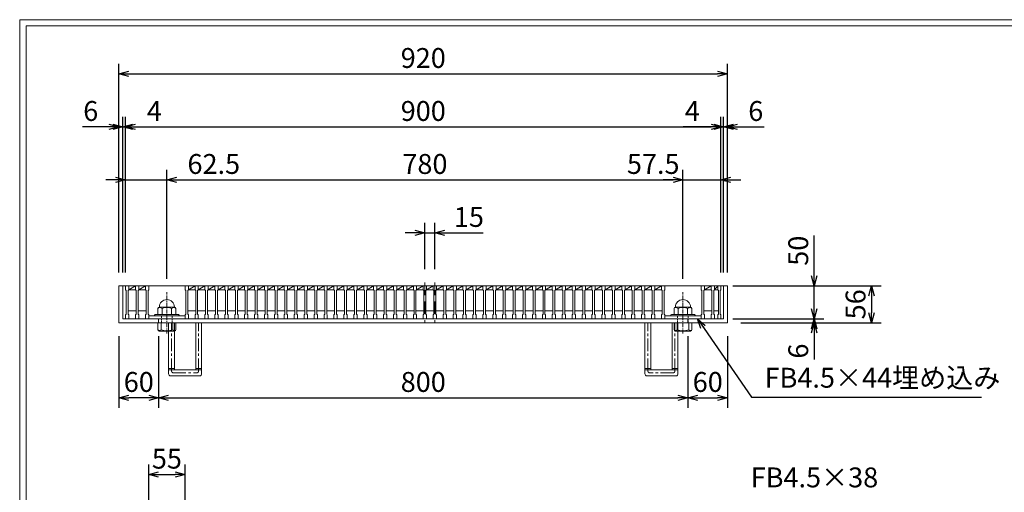
# Model space of a CAD drawing. Units: millimetres. Extents: x -180 to 2610, y -195 to 1778.
# Drawn here: x -180 to 1308, y 1064 to 1778 of the extents above; entities that cross this region are included whole.
import ezdxf

# ---------------------------------------------------------------- set-up
doc = ezdxf.new("R2010")
doc.units = ezdxf.units.MM
for name, pattern in [('CENTER', [10, 6.25, -1.25, 1.25, -1.25]), ('DASHED', [3.75, 2.5, -1.25]), ('HIDDEN', [9.525, 6.35, -3.175])]:
    doc.linetypes.add(name, pattern=pattern)
for name, color, linetype, lineweight in [('中心線', 1, 'HIDDEN', 13), ('受け枠', 3, 'Continuous', 9), ('寸法線', 2, 'Continuous', 9), ('本体', 7, 'Continuous', 13), ('枠寸法', 31, 'Continuous', 9)]:
    doc.layers.add(name, color=color, linetype=linetype, lineweight=lineweight)
doc.layers.add('外枠', color=7, linetype='Continuous')
doc.dimstyles.new('ISO-25', dxfattribs={"dimscale": 10, "dimtxt": 3, "dimasz": 1.5, "dimexe": 1.5, "dimexo": 2, "dimgap": 0.5, "dimtad": 1, "dimdsep": 46, "dimtxsty": 'Standard', "dimblk": 'OPEN30', "dimcen": 2.5, "dimadec": 0, "dimazin": 0, "dimtfac": 1, "dimtmove": 0, "dimatfit": 0, "dimldrblk": 'OPEN30', "dimfxl": 1, "dimarcsym": 0})

# ---------------------------------------------------------------- blocks, each defined once
blk = doc.blocks.new('_Open30')
at = {"color": 0, "linetype": 'ByBlock', "lineweight": -2}
for p, q in [((-1, 0.268), (0, 0)), ((0, 0), (-1, -0.268)), ((0, 0), (-1, 0))]:
    blk.add_line(p, q, dxfattribs=at)
blk = doc.blocks.new('*D12')
at = {"layer": 'Defpoints', "color": 0, "ltscale": 3}
for p in [(-29.9, 1320.2), (30.1, 1320.2), (-29.9, 1207.1)]:
    blk.add_point(p, dxfattribs=at)
at = {"layer": '枠寸法', "color": 0, "lineweight": -2, "ltscale": 3}
for p, q in [((-29.9, 1300.2), (-29.9, 1192.1)), ((30.1, 1300.2), (30.1, 1192.1)), ((15.1, 1207.1), (-14.9, 1207.1))]:
    blk.add_line(p, q, dxfattribs=at)
at = {"layer": '枠寸法', "color": 0, "lineweight": -2, "ltscale": 3, "xscale": 15, "yscale": 15, "zscale": 15, "rotation": 180}
blk.add_blockref('_Open30', (-29.9, 1207.1), dxfattribs=at)
at = {"layer": '枠寸法', "color": 0, "lineweight": -2, "ltscale": 3, "xscale": 15, "yscale": 15, "zscale": 15}
blk.add_blockref('_Open30', (30.1, 1207.1), dxfattribs=at)
at = {"layer": '枠寸法', "color": 0, "ltscale": 3, "insert": (0.1, 1227.1), "char_height": 30, "attachment_point": 5}
blk.add_mtext('60', dxfattribs=at)
blk = doc.blocks.new('*D13')
at = {"layer": 'Defpoints', "color": 0, "ltscale": 3}
for p in [(30.1, 1320.2), (830.1, 1320.2), (830.1, 1207.1)]:
    blk.add_point(p, dxfattribs=at)
at = {"layer": '枠寸法', "color": 0, "lineweight": -2, "ltscale": 3}
for p, q in [((30.1, 1300.2), (30.1, 1192.1)), ((830.1, 1300.2), (830.1, 1192.1)), ((45.1, 1207.1), (815.1, 1207.1))]:
    blk.add_line(p, q, dxfattribs=at)
at = {"layer": '枠寸法', "color": 0, "lineweight": -2, "ltscale": 3, "xscale": 15, "yscale": 15, "zscale": 15, "rotation": 180}
blk.add_blockref('_Open30', (30.1, 1207.1), dxfattribs=at)
at = {"layer": '枠寸法', "color": 0, "lineweight": -2, "ltscale": 3, "xscale": 15, "yscale": 15, "zscale": 15}
blk.add_blockref('_Open30', (830.1, 1207.1), dxfattribs=at)
at = {"layer": '枠寸法', "color": 0, "ltscale": 3, "insert": (430.1, 1227.1), "char_height": 30, "attachment_point": 5}
blk.add_mtext('800', dxfattribs=at)
blk = doc.blocks.new('*D14')
at = {"layer": 'Defpoints', "color": 0, "ltscale": 3}
for p in [(830.1, 1320.2), (890.1, 1320.2), (890.1, 1207.1)]:
    blk.add_point(p, dxfattribs=at)
at = {"layer": '枠寸法', "color": 0, "lineweight": -2, "ltscale": 3}
for p, q in [((830.1, 1300.2), (830.1, 1192.1)), ((890.1, 1300.2), (890.1, 1192.1)), ((845.1, 1207.1), (875.1, 1207.1))]:
    blk.add_line(p, q, dxfattribs=at)
at = {"layer": '枠寸法', "color": 0, "lineweight": -2, "ltscale": 3, "xscale": 15, "yscale": 15, "zscale": 15, "rotation": 180}
blk.add_blockref('_Open30', (830.1, 1207.1), dxfattribs=at)
at = {"layer": '枠寸法', "color": 0, "lineweight": -2, "ltscale": 3, "xscale": 15, "yscale": 15, "zscale": 15}
blk.add_blockref('_Open30', (890.1, 1207.1), dxfattribs=at)
at = {"layer": '枠寸法', "color": 0, "ltscale": 3, "insert": (860.1, 1227.1), "char_height": 30, "attachment_point": 5}
blk.add_mtext('60', dxfattribs=at)
blk = doc.blocks.new('*D15')
at = {"layer": 'Defpoints', "color": 0, "ltscale": 3}
for p in [(890.1, 1376.2), (890.1, 1320.2), (1107.4, 1320.2)]:
    blk.add_point(p, dxfattribs=at)
at = {"layer": '枠寸法', "color": 0, "lineweight": -2, "ltscale": 3}
for p, q in [((910.1, 1376.2), (1122.4, 1376.2)), ((1107.4, 1361.2), (1107.4, 1335.2)), ((910.1, 1320.2), (1122.4, 1320.2))]:
    blk.add_line(p, q, dxfattribs=at)
at = {"layer": '枠寸法', "color": 0, "lineweight": -2, "ltscale": 3, "xscale": 15, "yscale": 15, "zscale": 15}
for p, rotation in [((1107.4, 1376.2), 90), ((1107.4, 1320.2), 270)]:
    blk.add_blockref('_Open30', p, dxfattribs=dict(at, rotation=rotation))
at = {"layer": '枠寸法', "color": 0, "ltscale": 3, "insert": (1087.4, 1348.2), "char_height": 30, "attachment_point": 5, "rotation": 90}
blk.add_mtext('56', dxfattribs=at)
blk = doc.blocks.new('*D16')
at = {"layer": 'Defpoints', "color": 0, "ltscale": 3}
for p in [(884.1, 1326.2), (890.1, 1320.2), (1020.8, 1320.2)]:
    blk.add_point(p, dxfattribs=at)
at = {"layer": '枠寸法', "color": 0, "lineweight": -2, "ltscale": 3}
for p, q in [((1020.8, 1341.2), (1020.8, 1356.2)), ((904.1, 1326.2), (1035.8, 1326.2)), ((1020.8, 1326.2), (1020.8, 1320.2)), ((910.1, 1320.2), (1035.8, 1320.2)), ((1020.8, 1305.2), (1020.8, 1265))]:
    blk.add_line(p, q, dxfattribs=at)
at = {"layer": '枠寸法', "color": 0, "lineweight": -2, "ltscale": 3, "xscale": 15, "yscale": 15, "zscale": 15}
for p, rotation in [((1020.8, 1326.2), 270), ((1020.8, 1320.2), 90)]:
    blk.add_blockref('_Open30', p, dxfattribs=dict(at, rotation=rotation))
at = {"layer": '枠寸法', "color": 0, "ltscale": 3, "insert": (1000.8, 1277.6), "char_height": 30, "attachment_point": 5, "rotation": 90}
blk.add_mtext('6', dxfattribs=at)
blk = doc.blocks.new('*D27')
at = {"layer": 'Defpoints', "color": 0, "ltscale": 3}
for p in [(878.1, 1376.2), (1020.8, 1376.2), (878.1, 1326.2)]:
    blk.add_point(p, dxfattribs=at)
at = {"layer": '寸法線', "color": 0, "lineweight": -2, "ltscale": 3}
for p, q in [((1020.8, 1391.2), (1020.8, 1452)), ((898.1, 1376.2), (1035.8, 1376.2)), ((1020.8, 1326.2), (1020.8, 1376.2)), ((898.1, 1326.2), (1035.8, 1326.2)), ((1020.8, 1311.2), (1020.8, 1296.2))]:
    blk.add_line(p, q, dxfattribs=at)
at = {"layer": '寸法線', "color": 0, "lineweight": -2, "ltscale": 3, "xscale": 15, "yscale": 15, "zscale": 15}
for p, rotation in [((1020.8, 1376.2), 270), ((1020.8, 1326.2), 90)]:
    blk.add_blockref('_Open30', p, dxfattribs=dict(at, rotation=rotation))
at = {"layer": '寸法線', "color": 0, "ltscale": 3, "insert": (1000.8, 1429.1), "char_height": 30, "attachment_point": 5, "rotation": 90}
blk.add_mtext('50', dxfattribs=at)
blk = doc.blocks.new('*D9')
at = {"layer": 'Defpoints', "color": 0, "ltscale": 3}
for p in [(890.1, 1696.2), (-29.9, 1376.2), (890.1, 1376.2)]:
    blk.add_point(p, dxfattribs=at)
at = {"layer": '枠寸法', "color": 0, "lineweight": -2, "ltscale": 3}
for p, q in [((-29.9, 1396.2), (-29.9, 1711.2)), ((890.1, 1396.2), (890.1, 1711.2)), ((-14.9, 1696.2), (875.1, 1696.2))]:
    blk.add_line(p, q, dxfattribs=at)
at = {"layer": '枠寸法', "color": 0, "lineweight": -2, "ltscale": 3, "xscale": 15, "yscale": 15, "zscale": 15, "rotation": 180}
blk.add_blockref('_Open30', (-29.9, 1696.2), dxfattribs=at)
at = {"layer": '枠寸法', "color": 0, "lineweight": -2, "ltscale": 3, "xscale": 15, "yscale": 15, "zscale": 15}
blk.add_blockref('_Open30', (890.1, 1696.2), dxfattribs=at)
at = {"layer": '枠寸法', "color": 0, "ltscale": 3, "insert": (430.1, 1716.2), "char_height": 30, "attachment_point": 5}
blk.add_mtext('920', dxfattribs=at)
blk = doc.blocks.new('*D10')
at = {"layer": 'Defpoints', "color": 0, "ltscale": 3}
for p in [(-29.9, 1616.2), (-29.9, 1376.2), (-23.9, 1376.2)]:
    blk.add_point(p, dxfattribs=at)
at = {"layer": '枠寸法', "color": 0, "lineweight": -2, "ltscale": 3}
for p, q in [((-29.9, 1396.2), (-29.9, 1631.2)), ((-23.9, 1396.2), (-23.9, 1631.2)), ((-44.9, 1616.2), (-85.1, 1616.2)), ((-23.9, 1616.2), (-29.9, 1616.2)), ((-8.9, 1616.2), (6.1, 1616.2))]:
    blk.add_line(p, q, dxfattribs=at)
at = {"layer": '枠寸法', "color": 0, "lineweight": -2, "ltscale": 3, "xscale": 15, "yscale": 15, "zscale": 15}
blk.add_blockref('_Open30', (-29.9, 1616.2), dxfattribs=at)
at = {"layer": '枠寸法', "color": 0, "lineweight": -2, "ltscale": 3, "xscale": 15, "yscale": 15, "zscale": 15, "rotation": 180}
blk.add_blockref('_Open30', (-23.9, 1616.2), dxfattribs=at)
at = {"layer": '枠寸法', "color": 0, "ltscale": 3, "insert": (-72.5, 1636.2), "char_height": 30, "attachment_point": 5}
blk.add_mtext('6', dxfattribs=at)
blk = doc.blocks.new('*D11')
at = {"layer": 'Defpoints', "color": 0, "ltscale": 3}
for p in [(890.1, 1616.2), (884.1, 1376.2), (890.1, 1376.2)]:
    blk.add_point(p, dxfattribs=at)
at = {"layer": '枠寸法', "color": 0, "lineweight": -2, "ltscale": 3}
for p, q in [((884.1, 1396.2), (884.1, 1631.2)), ((890.1, 1396.2), (890.1, 1631.2)), ((869.1, 1616.2), (854.1, 1616.2)), ((884.1, 1616.2), (890.1, 1616.2)), ((905.1, 1616.2), (945.3, 1616.2))]:
    blk.add_line(p, q, dxfattribs=at)
at = {"layer": '枠寸法', "color": 0, "lineweight": -2, "ltscale": 3, "xscale": 15, "yscale": 15, "zscale": 15}
blk.add_blockref('_Open30', (884.1, 1616.2), dxfattribs=at)
at = {"layer": '枠寸法', "color": 0, "lineweight": -2, "ltscale": 3, "xscale": 15, "yscale": 15, "zscale": 15, "rotation": 180}
blk.add_blockref('_Open30', (890.1, 1616.2), dxfattribs=at)
at = {"layer": '枠寸法', "color": 0, "ltscale": 3, "insert": (932.7, 1636.2), "char_height": 30, "attachment_point": 5}
blk.add_mtext('6', dxfattribs=at)
blk = doc.blocks.new('*D34')
at = {"layer": 'Defpoints', "color": 0, "ltscale": 3}
for p in [(-19.9, 1616.2), (-23.9, 1376.2), (-19.9, 1376.2)]:
    blk.add_point(p, dxfattribs=at)
at = {"layer": '寸法線', "color": 0, "lineweight": -2, "ltscale": 3}
for p, q in [((-23.9, 1396.2), (-23.9, 1631.2)), ((-19.9, 1396.2), (-19.9, 1631.2)), ((-38.9, 1616.2), (-53.9, 1616.2)), ((-23.9, 1616.2), (-19.9, 1616.2)), ((-4.9, 1616.2), (37, 1616.2))]:
    blk.add_line(p, q, dxfattribs=at)
at = {"layer": '寸法線', "color": 0, "lineweight": -2, "ltscale": 3, "xscale": 15, "yscale": 15, "zscale": 15}
blk.add_blockref('_Open30', (-23.9, 1616.2), dxfattribs=at)
at = {"layer": '寸法線', "color": 0, "lineweight": -2, "ltscale": 3, "xscale": 15, "yscale": 15, "zscale": 15, "rotation": 180}
blk.add_blockref('_Open30', (-19.9, 1616.2), dxfattribs=at)
at = {"layer": '寸法線', "color": 0, "ltscale": 3, "insert": (23.6, 1636.2), "char_height": 30, "attachment_point": 5}
blk.add_mtext('4', dxfattribs=at)
blk = doc.blocks.new('*D35')
at = {"layer": 'Defpoints', "color": 0, "ltscale": 3}
for p in [(880.1, 1616.2), (-19.9, 1376.2), (880.1, 1376.2)]:
    blk.add_point(p, dxfattribs=at)
at = {"layer": '寸法線', "color": 0, "lineweight": -2, "ltscale": 3}
for p, q in [((-19.9, 1396.2), (-19.9, 1631.2)), ((880.1, 1396.2), (880.1, 1631.2)), ((-4.9, 1616.2), (865.1, 1616.2))]:
    blk.add_line(p, q, dxfattribs=at)
at = {"layer": '寸法線', "color": 0, "lineweight": -2, "ltscale": 3, "xscale": 15, "yscale": 15, "zscale": 15, "rotation": 180}
blk.add_blockref('_Open30', (-19.9, 1616.2), dxfattribs=at)
at = {"layer": '寸法線', "color": 0, "lineweight": -2, "ltscale": 3, "xscale": 15, "yscale": 15, "zscale": 15}
blk.add_blockref('_Open30', (880.1, 1616.2), dxfattribs=at)
at = {"layer": '寸法線', "color": 0, "ltscale": 3, "insert": (430.1, 1636.2), "char_height": 30, "attachment_point": 5}
blk.add_mtext('900', dxfattribs=at)
blk = doc.blocks.new('*D36')
at = {"layer": 'Defpoints', "color": 0, "ltscale": 3}
for p in [(432.6, 1456.2), (432.6, 1381.2), (447.6, 1381.2)]:
    blk.add_point(p, dxfattribs=at)
at = {"layer": '寸法線', "color": 0, "lineweight": -2, "ltscale": 3}
for p, q in [((432.6, 1401.2), (432.6, 1471.2)), ((447.6, 1401.2), (447.6, 1471.2)), ((417.6, 1456.2), (402.6, 1456.2)), ((432.6, 1456.2), (447.6, 1456.2)), ((462.6, 1456.2), (520.5, 1456.2))]:
    blk.add_line(p, q, dxfattribs=at)
at = {"layer": '寸法線', "color": 0, "lineweight": -2, "ltscale": 3, "xscale": 15, "yscale": 15, "zscale": 15}
blk.add_blockref('_Open30', (432.6, 1456.2), dxfattribs=at)
at = {"layer": '寸法線', "color": 0, "lineweight": -2, "ltscale": 3, "xscale": 15, "yscale": 15, "zscale": 15, "rotation": 180}
blk.add_blockref('_Open30', (447.6, 1456.2), dxfattribs=at)
at = {"layer": '寸法線', "color": 0, "ltscale": 3, "insert": (499.1, 1476.2), "char_height": 30, "attachment_point": 5}
blk.add_mtext('15', dxfattribs=at)
blk = doc.blocks.new('*D41')
at = {"layer": 'Defpoints', "color": 0, "ltscale": 3}
for p in [(42.6, 1536.2), (-19.9, 1376.2), (42.6, 1366.8)]:
    blk.add_point(p, dxfattribs=at)
at = {"layer": '寸法線', "color": 0, "lineweight": -2, "ltscale": 3}
for p, q in [((-19.9, 1396.2), (-19.9, 1551.2)), ((42.6, 1386.8), (42.6, 1551.2)), ((-34.9, 1536.2), (-49.9, 1536.2)), ((-19.9, 1536.2), (42.6, 1536.2)), ((57.6, 1536.2), (72.6, 1536.2))]:
    blk.add_line(p, q, dxfattribs=at)
at = {"layer": '寸法線', "color": 0, "lineweight": -2, "ltscale": 3, "xscale": 15, "yscale": 15, "zscale": 15}
blk.add_blockref('_Open30', (-19.9, 1536.2), dxfattribs=at)
at = {"layer": '寸法線', "color": 0, "lineweight": -2, "ltscale": 3, "xscale": 15, "yscale": 15, "zscale": 15, "rotation": 180}
blk.add_blockref('_Open30', (42.6, 1536.2), dxfattribs=at)
at = {"layer": '寸法線', "color": 0, "ltscale": 3, "insert": (113.5, 1556.2), "char_height": 30, "attachment_point": 5}
blk.add_mtext('62.5', dxfattribs=at)
blk = doc.blocks.new('*D42')
at = {"layer": 'Defpoints', "color": 0, "ltscale": 3}
for p in [(822.6, 1536.2), (42.6, 1366.8), (822.6, 1366.8)]:
    blk.add_point(p, dxfattribs=at)
at = {"layer": '寸法線', "color": 0, "lineweight": -2, "ltscale": 3}
for p, q in [((42.6, 1386.8), (42.6, 1551.2)), ((822.6, 1386.8), (822.6, 1551.2)), ((57.6, 1536.2), (807.6, 1536.2))]:
    blk.add_line(p, q, dxfattribs=at)
at = {"layer": '寸法線', "color": 0, "lineweight": -2, "ltscale": 3, "xscale": 15, "yscale": 15, "zscale": 15, "rotation": 180}
blk.add_blockref('_Open30', (42.6, 1536.2), dxfattribs=at)
at = {"layer": '寸法線', "color": 0, "lineweight": -2, "ltscale": 3, "xscale": 15, "yscale": 15, "zscale": 15}
blk.add_blockref('_Open30', (822.6, 1536.2), dxfattribs=at)
at = {"layer": '寸法線', "color": 0, "ltscale": 3, "insert": (432.6, 1556.2), "char_height": 30, "attachment_point": 5}
blk.add_mtext('780', dxfattribs=at)
blk = doc.blocks.new('*D43')
at = {"layer": 'Defpoints', "color": 0, "ltscale": 3}
for p in [(880.1, 1536.2), (880.1, 1376.2), (822.6, 1366.8)]:
    blk.add_point(p, dxfattribs=at)
at = {"layer": '寸法線', "color": 0, "lineweight": -2, "ltscale": 3}
for p, q in [((822.6, 1386.8), (822.6, 1551.2)), ((880.1, 1396.2), (880.1, 1551.2)), ((807.6, 1536.2), (792.6, 1536.2)), ((822.6, 1536.2), (880.1, 1536.2)), ((895.1, 1536.2), (910.1, 1536.2))]:
    blk.add_line(p, q, dxfattribs=at)
at = {"layer": '寸法線', "color": 0, "lineweight": -2, "ltscale": 3, "xscale": 15, "yscale": 15, "zscale": 15}
blk.add_blockref('_Open30', (822.6, 1536.2), dxfattribs=at)
at = {"layer": '寸法線', "color": 0, "lineweight": -2, "ltscale": 3, "xscale": 15, "yscale": 15, "zscale": 15, "rotation": 180}
blk.add_blockref('_Open30', (880.1, 1536.2), dxfattribs=at)
at = {"layer": '寸法線', "color": 0, "ltscale": 3, "insert": (777.7, 1556.2), "char_height": 30, "attachment_point": 5}
blk.add_mtext('57.5', dxfattribs=at)
blk = doc.blocks.new('*D47')
at = {"layer": 'Defpoints', "color": 0, "ltscale": 3}
for p in [(880.1, 1616.2), (880.1, 1376.2), (884.1, 1376.2)]:
    blk.add_point(p, dxfattribs=at)
at = {"layer": '寸法線', "color": 0, "lineweight": -2, "ltscale": 3}
for p, q in [((880.1, 1396.2), (880.1, 1631.2)), ((884.1, 1396.2), (884.1, 1631.2)), ((865.1, 1616.2), (823.2, 1616.2)), ((884.1, 1616.2), (880.1, 1616.2)), ((899.1, 1616.2), (914.1, 1616.2))]:
    blk.add_line(p, q, dxfattribs=at)
at = {"layer": '寸法線', "color": 0, "lineweight": -2, "ltscale": 3, "xscale": 15, "yscale": 15, "zscale": 15}
blk.add_blockref('_Open30', (880.1, 1616.2), dxfattribs=at)
at = {"layer": '寸法線', "color": 0, "lineweight": -2, "ltscale": 3, "xscale": 15, "yscale": 15, "zscale": 15, "rotation": 180}
blk.add_blockref('_Open30', (884.1, 1616.2), dxfattribs=at)
at = {"layer": '寸法線', "color": 0, "ltscale": 3, "insert": (836.7, 1636.2), "char_height": 30, "attachment_point": 5}
blk.add_mtext('4', dxfattribs=at)
blk = doc.blocks.new('*D62')
at = {"layer": 'Defpoints', "color": 0, "ltscale": 3}
for p in [(70.1, 1091.3), (15.1, 976.7), (70.1, 976.7)]:
    blk.add_point(p, dxfattribs=at)
at = {"layer": '寸法線', "color": 0, "lineweight": -2, "ltscale": 3}
for p, q in [((15.1, 996.7), (15.1, 1106.3)), ((70.1, 996.7), (70.1, 1106.3)), ((30.1, 1091.3), (55.1, 1091.3))]:
    blk.add_line(p, q, dxfattribs=at)
at = {"layer": '寸法線', "color": 0, "lineweight": -2, "ltscale": 3, "xscale": 15, "yscale": 15, "zscale": 15, "rotation": 180}
blk.add_blockref('_Open30', (15.1, 1091.3), dxfattribs=at)
at = {"layer": '寸法線', "color": 0, "lineweight": -2, "ltscale": 3, "xscale": 15, "yscale": 15, "zscale": 15}
blk.add_blockref('_Open30', (70.1, 1091.3), dxfattribs=at)
at = {"layer": '寸法線', "color": 0, "ltscale": 3, "insert": (42.6, 1111.3), "char_height": 30, "attachment_point": 5}
blk.add_mtext('55', dxfattribs=at)
blk = doc.blocks.new('*U75')
at = {"layer": '本体'}
for p, q in [((-8, 25), (-8, 19)), ((-8, 25), (-8, 19)), ((-8, 25), (-8, 19)), ((-8, 25), (-3, 25)), ((-8, 25), (-3, 25)), ((-8, 25), (-3, 25)), ((-8, 19), (-7, 18)), ((-8, 19), (-7, 18)), ((-8, 19), (-7, 18)), ((-7, 18), (-7, -18)), ((-7, 18), (-7, -18)), ((-7, 18), (-7, -18)), ((-3, 19), (-4, 18)), ((-3, 19), (-4, 18)), ((-3, 19), (-4, 18)), ((-4, 18), (-4, -18)), ((-4, 18), (-4, -18)), ((-4, 18), (-4, -18)), ((-3, 25), (-3, 19)), ((-3, 25), (-3, 19)), ((-3, 25), (-3, 19)), ((-8, -19), (-7, -18)), ((-8, -19), (-7, -18)), ((-8, -19), (-7, -18)), ((-8, -25), (-8, -19)), ((-8, -25), (-8, -19)), ((-8, -25), (-8, -19)), ((-8, -25), (-3, -25)), ((-8, -25), (-3, -25)), ((-8, -25), (-3, -25)), ((-3, -19), (-4, -18)), ((-3, -19), (-4, -18)), ((-3, -19), (-4, -18)), ((-3, -25), (-3, -19)), ((-3, -25), (-3, -19)), ((-3, -25), (-3, -19))]:
    blk.add_line(p, q, dxfattribs=at)
at = {"layer": '本体', "linetype": 'Continuous'}
for p, q in [((-8, 25), (7, 25)), ((-3, 19), (7, 19)), ((-4, -13), (8, -13))]:
    blk.add_line(p, q, dxfattribs=at)
at = {"layer": '本体', "ltscale": 3}
blk.add_line((-3, 19), (7, 25), dxfattribs=at)
blk = doc.blocks.new('*U76')
at = {"layer": '寸法線', "color": 0, "linetype": 'ByBlock', "lineweight": -2}
for p in [(0, 0), (15, 0), (30, 0), (45, 0), (60, 0), (75, 0), (90, 0), (105, 0), (120, 0), (135, 0), (150, 0), (165, 0), (180, 0), (195, 0), (210, 0), (225, 0), (240, 0), (255, 0), (270, 0), (285, 0), (300, 0), (315, 0), (330, 0), (345, 0), (360, 0), (375, 0), (390, 0), (405, 0), (420, 0), (435, 0), (450, 0), (465, 0), (480, 0), (495, 0), (510, 0), (525, 0), (540, 0), (555, 0), (570, 0), (585, 0), (600, 0), (615, 0), (630, 0), (645, 0), (660, 0), (675, 0), (690, 0), (705, 0)]:
    blk.add_blockref('*U75', p, dxfattribs=at)

msp = doc.modelspace()

# ---------------------------------------------------------------- linework, layer by layer
at = {"layer": '中心線', "ltscale": 3}
for p, q in [((432.611, 1381.233), (432.611, 1321.233)), ((447.611, 1381.233), (447.611, 1321.233))]:
    msp.add_line(p, q, dxfattribs=at)
at = {"layer": '中心線', "linetype": 'CENTER'}
for p, q in [((42.611, 1304.183), (42.611, 1366.771)), ((822.611, 1304.183), (822.611, 1366.771))]:
    msp.add_line(p, q, dxfattribs=at)
at = {"layer": '受け枠', "ltscale": 3}
for p, q in [((-29.889, 1376.233), (-29.889, 1320.233)), ((-29.889, 1376.233), (890.111, 1376.233)), ((-23.889, 1376.233), (-23.889, 1326.233)), ((884.111, 1376.233), (884.111, 1326.233)), ((890.111, 1376.233), (890.111, 1320.233)), ((-29.889, 1320.233), (-29.889, 1330.233)), ((-23.889, 1326.233), (884.111, 1326.233)), ((30.111, 1326.233), (30.111, 1320.233)), ((830.111, 1326.233), (830.111, 1320.233)), ((-29.889, 1320.233), (890.111, 1320.233)), ((-29.889, 1320.233), (-19.889, 1320.233)), ((45.111, 1320.233), (54.111, 1320.233)), ((45.111, 1246.233), (45.111, 1320.233)), ((54.111, 1249.233), (54.111, 1320.233)), ((54.111, 1320.233), (86.111, 1320.233)), ((56.111, 1320.233), (65.111, 1320.233)), ((86.111, 1249.233), (86.111, 1320.233)), ((86.111, 1320.233), (95.111, 1320.233)), ((95.111, 1246.233), (95.111, 1320.233)), ((765.111, 1246.233), (765.111, 1320.233)), ((774.111, 1249.233), (774.111, 1320.233)), ((806.111, 1249.233), (806.111, 1320.233)), ((815.111, 1246.233), (815.111, 1320.233)), ((45.111, 1243.233), (45.111, 1246.233)), ((48.111, 1240.233), (92.111, 1240.233)), ((54.111, 1249.233), (86.111, 1249.233)), ((95.111, 1243.233), (95.111, 1246.233)), ((765.111, 1243.233), (765.111, 1246.233)), ((812.111, 1240.233), (768.111, 1240.233)), ((806.111, 1249.233), (774.111, 1249.233)), ((815.111, 1243.233), (815.111, 1246.233))]:
    msp.add_line(p, q, dxfattribs=at)
at = {"layer": '受け枠'}
for p, q in [((29.111, 1341.807), (29.111, 1332.677)), ((31.188, 1343.884), (54.034, 1343.884)), ((35.602, 1341.807), (35.602, 1332.677)), ((49.621, 1341.807), (49.621, 1332.677)), ((56.111, 1341.807), (56.111, 1332.677)), ((809.111, 1341.807), (809.111, 1332.677)), ((834.034, 1343.884), (811.188, 1343.884)), ((815.602, 1341.807), (815.602, 1332.677)), ((829.621, 1341.807), (829.621, 1332.677)), ((836.111, 1341.807), (836.111, 1332.677)), ((25.111, 1332.677), (60.111, 1332.677)), ((25.111, 1330.733), (60.111, 1330.733)), ((840.111, 1332.677), (805.111, 1332.677)), ((840.111, 1330.733), (805.111, 1330.733)), ((29.111, 1320.233), (56.111, 1320.233)), ((29.111, 1320.233), (29.111, 1309.874)), ((33.74, 1309.564), (33.74, 1320.233)), ((51.483, 1309.564), (51.483, 1320.233)), ((56.111, 1320.233), (56.111, 1309.874)), ((836.111, 1320.233), (809.111, 1320.233)), ((809.111, 1320.233), (809.111, 1309.874)), ((813.74, 1309.564), (813.74, 1320.233)), ((831.483, 1309.564), (831.483, 1320.233)), ((836.111, 1320.233), (836.111, 1309.874)), ((31.06, 1307.925), (54.163, 1307.925)), ((834.163, 1307.925), (811.06, 1307.925))]:
    msp.add_line(p, q, dxfattribs=at)
at = {"layer": '受け枠', "linetype": 'DASHED'}
for p, q in [((34.611, 1320.233), (34.611, 1330.733)), ((50.611, 1320.233), (50.611, 1330.733)), ((814.611, 1320.233), (814.611, 1330.733)), ((830.611, 1320.233), (830.611, 1330.733))]:
    msp.add_line(p, q, dxfattribs=at)
at = {"layer": '受け枠', "linetype": 'CENTER', "ltscale": 3}
for p, q in [((49.611, 1247.733), (49.611, 1320.233)), ((90.611, 1247.733), (90.611, 1320.233)), ((769.611, 1247.733), (769.611, 1320.233)), ((810.611, 1247.733), (810.611, 1320.233)), ((54.111, 1251.374), (45.111, 1251.374)), ((95.111, 1251.374), (86.111, 1251.374)), ((765.111, 1251.374), (774.111, 1251.374)), ((806.111, 1251.374), (815.111, 1251.374)), ((54.111, 1249.233), (45.111, 1249.233)), ((52.611, 1244.733), (87.611, 1244.733)), ((95.111, 1249.233), (86.111, 1249.233)), ((765.111, 1249.233), (774.111, 1249.233)), ((807.611, 1244.733), (772.611, 1244.733)), ((806.111, 1249.233), (815.111, 1249.233))]:
    msp.add_line(p, q, dxfattribs=at)
at = {"layer": '受け枠', "ltscale": 3}
for centre, radius, start, end in [((42.611, 1343.884), 11.423, 0, 180), ((822.611, 1343.884), 11.423, 0, 180), ((42.611, 1329.135), 14.481, 61.049544, 118.950456), ((822.611, 1329.135), 14.481, 61.049544, 118.950456), ((42.611, 1339.829), 31.539, 253.662599, 286.337401), ((822.611, 1339.829), 31.539, 253.662599, 286.337401), ((48.111, 1243.233), 3, 180, 270), ((92.111, 1243.233), 3, 270, 0), ((768.111, 1243.233), 3, 180, 270), ((812.111, 1243.233), 3, 270, 0)]:
    msp.add_arc(centre, radius, start, end, dxfattribs=at)
at = {"layer": '受け枠'}
for centre, radius, start, end in [((31.188, 1341.807), 2.077, 90, 180), ((54.034, 1341.807), 2.077, 0, 90), ((811.188, 1341.807), 2.077, 90, 180), ((834.034, 1341.807), 2.077, 0, 90), ((25.111, 1331.677), 1, 90, 180), ((25.111, 1331.733), 1, 180, 270), ((60.111, 1331.677), 1, 0, 90), ((60.111, 1331.733), 1, 270, 0), ((805.111, 1331.677), 1, 90, 180), ((805.111, 1331.733), 1, 180, 270), ((840.111, 1331.677), 1, 0, 90), ((840.111, 1331.733), 1, 270, 0), ((31.06, 1309.874), 1.949, 180, 270), ((54.163, 1309.874), 1.949, 270, 0), ((811.06, 1309.874), 1.949, 180, 270), ((834.163, 1309.874), 1.949, 270, 0)]:
    msp.add_arc(centre, radius, start, end, dxfattribs=at)
at = {"layer": '受け枠', "linetype": 'CENTER', "ltscale": 3}
for centre, start, end in [((52.611, 1247.733), 180, 270), ((87.611, 1247.733), 270, 0), ((772.611, 1247.733), 180, 270), ((807.611, 1247.733), 270, 0)]:
    msp.add_arc(centre, 3, start, end, dxfattribs=at)
at = {"layer": '受け枠', "ltscale": 3}
for points in [[(31.188, 1343.221), (30.561, 1343.108), (29.518, 1342.733), (29.111, 1341.807)], [(35.602, 1341.807), (34.185, 1342.742), (32.652, 1343.316), (31.188, 1343.221)], [(49.621, 1341.807), (51.038, 1342.742), (52.57, 1343.316), (54.034, 1343.221)], [(54.034, 1343.221), (54.662, 1343.108), (55.705, 1342.733), (56.111, 1341.807)], [(811.188, 1343.221), (810.561, 1343.108), (809.518, 1342.733), (809.111, 1341.807)], [(815.602, 1341.807), (814.185, 1342.742), (812.652, 1343.316), (811.188, 1343.221)], [(829.621, 1341.807), (831.038, 1342.742), (832.57, 1343.316), (834.034, 1343.221)], [(834.034, 1343.221), (834.662, 1343.108), (835.705, 1342.733), (836.111, 1341.807)], [(30.573, 1308.569), (30.131, 1308.648), (29.269, 1308.784), (29.111, 1310.239)], [(54.65, 1308.569), (55.091, 1308.648), (55.953, 1308.784), (56.111, 1310.239)], [(810.573, 1308.569), (810.131, 1308.648), (809.269, 1308.784), (809.111, 1310.239)], [(834.65, 1308.569), (835.091, 1308.648), (835.953, 1308.784), (836.111, 1310.239)], [(33.74, 1309.564), (32.682, 1308.906), (31.603, 1308.501), (30.573, 1308.569)], [(51.483, 1309.564), (52.541, 1308.906), (53.62, 1308.501), (54.65, 1308.569)], [(813.74, 1309.564), (812.682, 1308.906), (811.603, 1308.501), (810.573, 1308.569)], [(831.483, 1309.564), (832.541, 1308.906), (833.62, 1308.501), (834.65, 1308.569)]]:
    msp.add_open_spline(points, degree=3, dxfattribs=at)
at = {"layer": '外枠', "lineweight": 9, "ltscale": 80}
for p in [(2609.622, 1777.869), (-179.889, -195.4)]:
    msp.add_line(p, (-179.889, 1777.869), dxfattribs=at)
at = {"layer": '外枠', "lineweight": 9, "ltscale": 100}
for q in [(2600.231, 1768.477), (-169.889, -185.4)]:
    msp.add_line((-169.889, 1768.477), q, dxfattribs=at)
at = {"layer": '本体', "linetype": 'Continuous'}
for p, q in [((-19.889, 1376.233), (-4.889, 1376.233)), ((-14.889, 1370.233), (-4.889, 1370.233)), ((-4.889, 1376.233), (10.111, 1376.233)), ((0.111, 1370.233), (10.111, 1370.233)), ((10.111, 1376.233), (70.111, 1376.233)), ((790.111, 1376.233), (850.111, 1376.233)), ((850.111, 1376.233), (865.111, 1376.233)), ((855.111, 1370.233), (865.111, 1370.233)), ((865.111, 1376.233), (875.111, 1376.233)), ((870.111, 1370.233), (875.111, 1370.233)), ((-15.889, 1338.233), (-3.889, 1338.233)), ((-0.889, 1338.233), (11.111, 1338.233)), ((854.111, 1338.233), (866.111, 1338.233)), ((869.111, 1338.233), (876.111, 1338.233))]:
    msp.add_line(p, q, dxfattribs=at)
at = {"layer": '本体'}
for p, q in [((-19.889, 1376.233), (-14.889, 1376.233)), ((-19.889, 1376.233), (-19.889, 1370.233)), ((-19.889, 1376.233), (-14.889, 1376.233)), ((-19.889, 1376.233), (-19.889, 1370.233)), ((-19.889, 1376.233), (-14.889, 1376.233)), ((-19.889, 1376.233), (-19.889, 1370.233)), ((-19.889, 1370.233), (-18.889, 1369.233)), ((-19.889, 1370.233), (-18.889, 1369.233)), ((-19.889, 1370.233), (-18.889, 1369.233)), ((-18.889, 1369.233), (-18.889, 1333.233)), ((-18.889, 1369.233), (-18.889, 1333.233)), ((-18.889, 1369.233), (-18.889, 1333.233)), ((-14.889, 1370.233), (-15.889, 1369.233)), ((-14.889, 1370.233), (-15.889, 1369.233)), ((-14.889, 1370.233), (-15.889, 1369.233)), ((-15.889, 1369.233), (-15.889, 1333.233)), ((-15.889, 1369.233), (-15.889, 1333.233)), ((-15.889, 1369.233), (-15.889, 1333.233)), ((-14.889, 1376.233), (-14.889, 1370.233)), ((-14.889, 1376.233), (-14.889, 1370.233)), ((-14.889, 1376.233), (-14.889, 1370.233)), ((-4.889, 1376.233), (-4.889, 1370.233)), ((-4.889, 1376.233), (0.111, 1376.233)), ((-4.889, 1376.233), (-4.889, 1370.233)), ((-4.889, 1376.233), (0.111, 1376.233)), ((-4.889, 1376.233), (-4.889, 1370.233)), ((-4.889, 1376.233), (0.111, 1376.233)), ((-4.889, 1370.233), (-3.889, 1369.233)), ((-4.889, 1370.233), (-3.889, 1369.233)), ((-4.889, 1370.233), (-3.889, 1369.233)), ((-3.889, 1369.233), (-3.889, 1333.233)), ((-3.889, 1369.233), (-3.889, 1333.233)), ((-3.889, 1369.233), (-3.889, 1333.233)), ((0.111, 1370.233), (-0.889, 1369.233)), ((0.111, 1370.233), (-0.889, 1369.233)), ((0.111, 1370.233), (-0.889, 1369.233)), ((-0.889, 1369.233), (-0.889, 1333.233)), ((-0.889, 1369.233), (-0.889, 1333.233)), ((-0.889, 1369.233), (-0.889, 1333.233)), ((0.111, 1376.233), (0.111, 1370.233)), ((0.111, 1376.233), (0.111, 1370.233)), ((0.111, 1376.233), (0.111, 1370.233)), ((10.111, 1376.233), (10.111, 1370.233)), ((10.111, 1376.233), (15.111, 1376.233)), ((10.111, 1376.233), (10.111, 1370.233)), ((10.111, 1376.233), (15.111, 1376.233)), ((10.111, 1376.233), (10.111, 1370.233)), ((10.111, 1376.233), (15.111, 1376.233)), ((10.111, 1370.233), (11.111, 1369.233)), ((10.111, 1370.233), (11.111, 1369.233)), ((10.111, 1370.233), (11.111, 1369.233)), ((11.111, 1369.233), (11.111, 1333.233)), ((11.111, 1369.233), (11.111, 1333.233)), ((11.111, 1369.233), (11.111, 1333.233)), ((15.111, 1370.233), (14.111, 1369.233)), ((15.111, 1370.233), (14.111, 1369.233)), ((15.111, 1370.233), (14.111, 1369.233)), ((14.111, 1369.233), (14.111, 1333.233)), ((14.111, 1369.233), (14.111, 1333.233)), ((14.111, 1369.233), (14.111, 1333.233)), ((15.111, 1376.233), (15.111, 1370.233)), ((15.111, 1376.233), (15.111, 1370.233)), ((15.111, 1376.233), (15.111, 1370.233)), ((790.111, 1376.233), (790.111, 1370.233)), ((790.111, 1376.233), (795.111, 1376.233)), ((790.111, 1376.233), (790.111, 1370.233)), ((790.111, 1376.233), (795.111, 1376.233)), ((790.111, 1376.233), (790.111, 1370.233)), ((790.111, 1376.233), (795.111, 1376.233)), ((790.111, 1370.233), (791.111, 1369.233)), ((790.111, 1370.233), (791.111, 1369.233)), ((790.111, 1370.233), (791.111, 1369.233)), ((791.111, 1369.233), (791.111, 1333.233)), ((791.111, 1369.233), (791.111, 1333.233)), ((791.111, 1369.233), (791.111, 1333.233)), ((795.111, 1370.233), (794.111, 1369.233)), ((795.111, 1370.233), (794.111, 1369.233)), ((795.111, 1370.233), (794.111, 1369.233)), ((794.111, 1369.233), (794.111, 1333.233)), ((794.111, 1369.233), (794.111, 1333.233)), ((794.111, 1369.233), (794.111, 1333.233)), ((795.111, 1376.233), (795.111, 1370.233)), ((795.111, 1376.233), (795.111, 1370.233)), ((795.111, 1376.233), (795.111, 1370.233)), ((850.111, 1376.233), (850.111, 1370.233)), ((850.111, 1376.233), (855.111, 1376.233)), ((850.111, 1376.233), (850.111, 1370.233)), ((850.111, 1376.233), (855.111, 1376.233)), ((850.111, 1376.233), (850.111, 1370.233)), ((850.111, 1376.233), (855.111, 1376.233)), ((850.111, 1370.233), (851.111, 1369.233)), ((850.111, 1370.233), (851.111, 1369.233)), ((850.111, 1370.233), (851.111, 1369.233)), ((851.111, 1369.233), (851.111, 1333.233)), ((851.111, 1369.233), (851.111, 1333.233)), ((851.111, 1369.233), (851.111, 1333.233)), ((855.111, 1370.233), (854.111, 1369.233)), ((855.111, 1370.233), (854.111, 1369.233)), ((855.111, 1370.233), (854.111, 1369.233)), ((854.111, 1369.233), (854.111, 1333.233)), ((854.111, 1369.233), (854.111, 1333.233)), ((854.111, 1369.233), (854.111, 1333.233)), ((855.111, 1376.233), (855.111, 1370.233)), ((855.111, 1376.233), (855.111, 1370.233)), ((855.111, 1376.233), (855.111, 1370.233)), ((865.111, 1376.233), (865.111, 1370.233)), ((865.111, 1376.233), (870.111, 1376.233)), ((865.111, 1376.233), (865.111, 1370.233)), ((865.111, 1376.233), (870.111, 1376.233)), ((865.111, 1376.233), (865.111, 1370.233)), ((865.111, 1376.233), (870.111, 1376.233)), ((865.111, 1370.233), (866.111, 1369.233)), ((865.111, 1370.233), (866.111, 1369.233)), ((865.111, 1370.233), (866.111, 1369.233)), ((866.111, 1369.233), (866.111, 1333.233)), ((866.111, 1369.233), (866.111, 1333.233)), ((866.111, 1369.233), (866.111, 1333.233)), ((870.111, 1370.233), (869.111, 1369.233)), ((870.111, 1370.233), (869.111, 1369.233)), ((870.111, 1370.233), (869.111, 1369.233)), ((869.111, 1369.233), (869.111, 1333.233)), ((869.111, 1369.233), (869.111, 1333.233)), ((869.111, 1369.233), (869.111, 1333.233)), ((870.111, 1376.233), (870.111, 1370.233)), ((870.111, 1376.233), (870.111, 1370.233)), ((870.111, 1376.233), (870.111, 1370.233)), ((875.111, 1376.233), (875.111, 1370.233)), ((875.111, 1376.233), (880.111, 1376.233)), ((875.111, 1376.233), (875.111, 1370.233)), ((875.111, 1376.233), (880.111, 1376.233)), ((875.111, 1376.233), (875.111, 1370.233)), ((875.111, 1376.233), (880.111, 1376.233)), ((875.111, 1370.233), (876.111, 1369.233)), ((875.111, 1370.233), (876.111, 1369.233)), ((875.111, 1370.233), (876.111, 1369.233)), ((876.111, 1369.233), (876.111, 1333.233)), ((876.111, 1369.233), (876.111, 1333.233)), ((876.111, 1369.233), (876.111, 1333.233)), ((880.111, 1370.233), (879.111, 1369.233)), ((880.111, 1370.233), (879.111, 1369.233)), ((880.111, 1370.233), (879.111, 1369.233)), ((879.111, 1369.233), (879.111, 1333.233)), ((879.111, 1369.233), (879.111, 1333.233)), ((879.111, 1369.233), (879.111, 1333.233)), ((880.111, 1376.233), (880.111, 1370.233)), ((880.111, 1376.233), (880.111, 1370.233)), ((880.111, 1376.233), (880.111, 1370.233)), ((-19.889, 1332.233), (-18.889, 1333.233)), ((-19.889, 1332.233), (-18.889, 1333.233)), ((-19.889, 1332.233), (-18.889, 1333.233)), ((-19.889, 1326.233), (-19.889, 1332.233)), ((-19.889, 1326.233), (-19.889, 1332.233)), ((-19.889, 1326.233), (-19.889, 1332.233)), ((-19.889, 1326.233), (-14.889, 1326.233)), ((-19.889, 1326.233), (-14.889, 1326.233)), ((-19.889, 1326.233), (-14.889, 1326.233)), ((-14.889, 1332.233), (-15.889, 1333.233)), ((-14.889, 1332.233), (-15.889, 1333.233)), ((-14.889, 1332.233), (-15.889, 1333.233)), ((-14.889, 1326.233), (-14.889, 1332.233)), ((-14.889, 1326.233), (-14.889, 1332.233)), ((-14.889, 1326.233), (-14.889, 1332.233)), ((-4.889, 1332.233), (-3.889, 1333.233)), ((-4.889, 1332.233), (-3.889, 1333.233)), ((-4.889, 1332.233), (-3.889, 1333.233)), ((-4.889, 1326.233), (-4.889, 1332.233)), ((-4.889, 1326.233), (-4.889, 1332.233)), ((-4.889, 1326.233), (-4.889, 1332.233)), ((-4.889, 1326.233), (0.111, 1326.233)), ((-4.889, 1326.233), (0.111, 1326.233)), ((-4.889, 1326.233), (0.111, 1326.233)), ((0.111, 1332.233), (-0.889, 1333.233)), ((0.111, 1332.233), (-0.889, 1333.233)), ((0.111, 1332.233), (-0.889, 1333.233)), ((0.111, 1326.233), (0.111, 1332.233)), ((0.111, 1326.233), (0.111, 1332.233)), ((0.111, 1326.233), (0.111, 1332.233)), ((10.111, 1332.233), (11.111, 1333.233)), ((10.111, 1332.233), (11.111, 1333.233)), ((10.111, 1332.233), (11.111, 1333.233)), ((10.111, 1326.233), (10.111, 1332.233)), ((10.111, 1326.233), (10.111, 1332.233)), ((10.111, 1326.233), (10.111, 1332.233)), ((10.111, 1326.233), (15.111, 1326.233)), ((10.111, 1326.233), (15.111, 1326.233)), ((10.111, 1326.233), (15.111, 1326.233)), ((15.111, 1332.233), (14.111, 1333.233)), ((15.111, 1332.233), (14.111, 1333.233)), ((15.111, 1332.233), (14.111, 1333.233)), ((15.111, 1326.233), (15.111, 1332.233)), ((15.111, 1326.233), (15.111, 1332.233)), ((15.111, 1326.233), (15.111, 1332.233)), ((790.111, 1332.233), (791.111, 1333.233)), ((790.111, 1332.233), (791.111, 1333.233)), ((790.111, 1332.233), (791.111, 1333.233)), ((790.111, 1326.233), (790.111, 1332.233)), ((790.111, 1326.233), (790.111, 1332.233)), ((790.111, 1326.233), (790.111, 1332.233)), ((790.111, 1326.233), (795.111, 1326.233)), ((790.111, 1326.233), (795.111, 1326.233)), ((790.111, 1326.233), (795.111, 1326.233)), ((795.111, 1332.233), (794.111, 1333.233)), ((795.111, 1332.233), (794.111, 1333.233)), ((795.111, 1332.233), (794.111, 1333.233)), ((795.111, 1326.233), (795.111, 1332.233)), ((795.111, 1326.233), (795.111, 1332.233)), ((795.111, 1326.233), (795.111, 1332.233)), ((850.111, 1332.233), (851.111, 1333.233)), ((850.111, 1332.233), (851.111, 1333.233)), ((850.111, 1332.233), (851.111, 1333.233)), ((850.111, 1326.233), (850.111, 1332.233)), ((850.111, 1326.233), (850.111, 1332.233)), ((850.111, 1326.233), (850.111, 1332.233)), ((850.111, 1326.233), (855.111, 1326.233)), ((850.111, 1326.233), (855.111, 1326.233)), ((850.111, 1326.233), (855.111, 1326.233)), ((855.111, 1332.233), (854.111, 1333.233)), ((855.111, 1332.233), (854.111, 1333.233)), ((855.111, 1332.233), (854.111, 1333.233)), ((855.111, 1326.233), (855.111, 1332.233)), ((855.111, 1326.233), (855.111, 1332.233)), ((855.111, 1326.233), (855.111, 1332.233)), ((865.111, 1332.233), (866.111, 1333.233)), ((865.111, 1332.233), (866.111, 1333.233)), ((865.111, 1332.233), (866.111, 1333.233)), ((865.111, 1326.233), (865.111, 1332.233)), ((865.111, 1326.233), (865.111, 1332.233)), ((865.111, 1326.233), (865.111, 1332.233)), ((865.111, 1326.233), (870.111, 1326.233)), ((865.111, 1326.233), (870.111, 1326.233)), ((865.111, 1326.233), (870.111, 1326.233)), ((870.111, 1332.233), (869.111, 1333.233)), ((870.111, 1332.233), (869.111, 1333.233)), ((870.111, 1332.233), (869.111, 1333.233)), ((870.111, 1326.233), (870.111, 1332.233)), ((870.111, 1326.233), (870.111, 1332.233)), ((870.111, 1326.233), (870.111, 1332.233)), ((875.111, 1332.233), (876.111, 1333.233)), ((875.111, 1332.233), (876.111, 1333.233)), ((875.111, 1332.233), (876.111, 1333.233)), ((875.111, 1326.233), (875.111, 1332.233)), ((875.111, 1326.233), (875.111, 1332.233)), ((875.111, 1326.233), (875.111, 1332.233)), ((875.111, 1326.233), (880.111, 1326.233)), ((875.111, 1326.233), (880.111, 1326.233)), ((875.111, 1326.233), (880.111, 1326.233)), ((880.111, 1332.233), (879.111, 1333.233)), ((880.111, 1332.233), (879.111, 1333.233)), ((880.111, 1332.233), (879.111, 1333.233)), ((880.111, 1326.233), (880.111, 1332.233)), ((880.111, 1326.233), (880.111, 1332.233)), ((880.111, 1326.233), (880.111, 1332.233))]:
    msp.add_line(p, q, dxfattribs=at)
at = {"layer": '本体', "ltscale": 3}
for p, q in [((-14.889, 1370.233), (-4.889, 1376.233)), ((0.111, 1370.233), (10.111, 1376.233)), ((855.111, 1370.233), (865.111, 1376.233)), ((870.111, 1370.233), (875.111, 1376.233)), ((15.111, 1330.733), (70.111, 1330.733)), ((795.111, 1330.733), (850.111, 1330.733))]:
    msp.add_line(p, q, dxfattribs=at)

# ---------------------------------------------------------------- block references
at = {"layer": '寸法線'}
msp.add_blockref('*U76', (78.111, 1351.233), dxfattribs=at)

# ---------------------------------------------------------------- texts
at = {"layer": '寸法線', "ltscale": 3, "char_height": 30, "attachment_point": 7}
for s, insert in [('FB4.5×44埋め込み', (946.086, 1212.964)), ('FB4.5×38', (925.111, 1062.522))]:
    msp.add_mtext(s, dxfattribs=dict(at, insert=insert))

# ---------------------------------------------------------------- dimensions: what is measured, and where the dimension line sits
at = {"layer": '寸法線', "ltscale": 3}
for base, p1, p2, picture, middle in [((-19.889, 1616.233), (-23.889, 1376.233), (-19.889, 1376.233), '*D34', (23.563, 1636.233)), ((880.111, 1616.233), (-19.889, 1376.233), (880.111, 1376.233), '*D35', (430.111, 1636.233)), ((880.111, 1616.233), (884.111, 1376.233), (880.111, 1376.233), '*D47', (836.66, 1636.233)), ((70.111, 1091.256), (15.111, 976.734), (70.111, 976.734), '*D62', (42.611, 1111.256))]:
    dim = msp.add_linear_dim(base=base, p1=p1, p2=p2, dimstyle='ISO-25', dxfattribs=at)
    dim.commit()
    dim.dimension.update_dxf_attribs({"geometry": picture, "text_midpoint": middle})
for base, p1, p2, picture, middle in [((42.611, 1536.233), (-19.889, 1376.233), (42.611, 1366.771), '*D41', (113.488, 1536.233)), ((880.111, 1536.233), (822.611, 1366.771), (880.111, 1376.233), '*D43', (777.688, 1536.233))]:
    dim = msp.add_linear_dim(base=base, p1=p1, p2=p2, dimstyle='ISO-25', override={"dimtmove": 1}, dxfattribs=at)
    dim.commit()
    dim.dimension.update_dxf_attribs({"geometry": picture, "text_midpoint": middle, "dimtype": 160})
dim = msp.add_linear_dim(base=(822.611, 1536.233), p1=(42.611, 1366.771), p2=(822.611, 1366.771), dimstyle='ISO-25', override={"dimtmove": 1}, dxfattribs=at)
dim.commit()
dim.dimension.update_dxf_attribs({"geometry": '*D42', "text_midpoint": (432.611, 1556.233)})
dim = msp.add_linear_dim(base=(432.611, 1456.233), p1=(447.611, 1381.233), p2=(432.611, 1381.233), dimstyle='ISO-25', dxfattribs=at)
dim.commit()
dim.dimension.update_dxf_attribs({"geometry": '*D36', "text_midpoint": (499.058, 1456.233), "dimtype": 160})
dim = msp.add_linear_dim(base=(1020.83, 1376.233), p1=(878.111, 1326.233), p2=(878.111, 1376.233), angle=90, dimstyle='ISO-25', dxfattribs=at)
dim.commit()
dim.dimension.update_dxf_attribs({"geometry": '*D27', "text_midpoint": (1020.83, 1429.126), "dimtype": 160})
at = {"layer": '枠寸法', "ltscale": 3}
for base, p1, p2, picture, middle in [((890.111, 1696.233), (-29.889, 1376.233), (890.111, 1376.233), '*D9', (430.111, 1716.233)), ((-29.889, 1616.233), (-23.889, 1376.233), (-29.889, 1376.233), '*D10', (-72.503, 1636.233)), ((890.111, 1616.233), (884.111, 1376.233), (890.111, 1376.233), '*D11', (932.726, 1636.233)), ((-29.889, 1207.069), (30.111, 1320.233), (-29.889, 1320.233), '*D12', (0.111, 1227.069)), ((830.111, 1207.069), (30.111, 1320.233), (830.111, 1320.233), '*D13', (430.111, 1227.069)), ((890.111, 1207.069), (830.111, 1320.233), (890.111, 1320.233), '*D14', (860.111, 1227.069))]:
    dim = msp.add_linear_dim(base=base, p1=p1, p2=p2, dimstyle='ISO-25', dxfattribs=at)
    dim.commit()
    dim.dimension.update_dxf_attribs({"geometry": picture, "text_midpoint": middle})
for base, p1, picture, middle in [((1107.445, 1320.233), (890.111, 1376.233), '*D15', (1087.445, 1348.233)), ((1020.83, 1320.233), (884.111, 1326.233), '*D16', (1000.83, 1277.618))]:
    dim = msp.add_linear_dim(base=base, p1=p1, p2=(890.111, 1320.233), angle=90, dimstyle='ISO-25', dxfattribs=at)
    dim.commit()
    dim.dimension.update_dxf_attribs({"geometry": picture, "text_midpoint": middle})

# ---------------------------------------------------------------- leaders
at = {"layer": '寸法線', "ltscale": 3, "annotation_type": 0, "has_hookline": 1, "hookline_direction": 0, "text_width": 327.563}
msp.add_leader([(844.542, 1326.233), (926.086, 1207.964), (941.086, 1207.964)], dimstyle='ISO-25', override={"dimgap": 0.5, "dimtad": 1}, dxfattribs=at)

doc.saveas('drawing.dxf')
